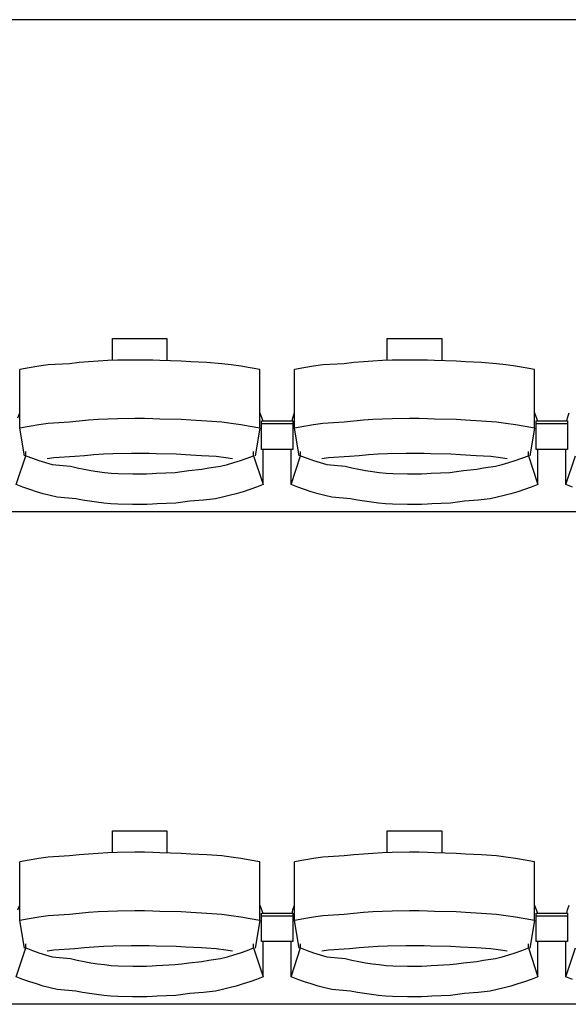
# Model space of a CAD drawing. Units: centimetres. Extents: x 72092237 to 72098967, y 14948484 to 14957031.
# Drawn here: x 72096430 to 72096535, y 14951227 to 14951417 of the extents above; entities that cross this region are included whole.
import ezdxf

# ---------------------------------------------------------------- set-up
doc = ezdxf.new("R2010")
doc.units = ezdxf.units.CM
doc.header["$LTSCALE"] = 50.8
doc.layers.add('Gradins', color=253, linetype='Continuous')

# ---------------------------------------------------------------- blocks, each defined once
blk = doc.blocks.new('gradin')
for p, q in [((1885.5, -1550), (-241.5, -1550)), ((1346.75, -1611.5), (1357.25, -1611.5)), ((1346.75, -1615.74), (1346.75, -1611.5)), ((1357.25, -1611.5), (1357.25, -1615.8)), ((1399.75, -1611.5), (1410.25, -1611.5)), ((1399.75, -1615.74), (1399.75, -1611.5)), ((1410.25, -1611.5), (1410.25, -1615.8)), ((1332.51, -1616.89), (1330.67, -1617.19)), ((1334.35, -1616.62), (1332.51, -1616.89)), ((1338.44, -1616.38), (1334.35, -1616.62)), ((1340.29, -1616.18), (1338.44, -1616.38)), ((1342.14, -1616.01), (1340.29, -1616.18)), ((1343.99, -1615.87), (1342.14, -1616.01)), ((1345.85, -1615.77), (1343.99, -1615.87)), ((1347.71, -1615.7), (1345.85, -1615.77)), ((1351.07, -1615.67), (1347.71, -1615.7)), ((1352.93, -1615.67), (1351.07, -1615.67)), ((1354.54, -1615.7), (1352.93, -1615.67)), ((1355.89, -1615.77), (1354.54, -1615.7)), ((1360.01, -1615.87), (1355.89, -1615.77)), ((1361.86, -1616.01), (1360.01, -1615.87)), ((1364.96, -1616.18), (1361.86, -1616.01)), ((1367.81, -1616.38), (1364.96, -1616.18)), ((1369.65, -1616.62), (1367.81, -1616.38)), ((1371.49, -1616.89), (1369.65, -1616.62)), ((1373.33, -1617.19), (1371.49, -1616.89)), ((1385.51, -1616.89), (1383.67, -1617.19)), ((1387.35, -1616.62), (1385.51, -1616.89)), ((1391.44, -1616.38), (1387.35, -1616.62)), ((1393.29, -1616.18), (1391.44, -1616.38)), ((1395.14, -1616.01), (1393.29, -1616.18)), ((1396.99, -1615.87), (1395.14, -1616.01)), ((1398.85, -1615.77), (1396.99, -1615.87)), ((1400.71, -1615.7), (1398.85, -1615.77)), ((1404.07, -1615.67), (1400.71, -1615.7)), ((1405.93, -1615.67), (1404.07, -1615.67)), ((1407.54, -1615.7), (1405.93, -1615.67)), ((1408.89, -1615.77), (1407.54, -1615.7)), ((1413.01, -1615.87), (1408.89, -1615.77)), ((1414.86, -1616.01), (1413.01, -1615.87)), ((1417.96, -1616.18), (1414.86, -1616.01)), ((1420.81, -1616.38), (1417.96, -1616.18)), ((1422.65, -1616.62), (1420.81, -1616.38)), ((1424.49, -1616.89), (1422.65, -1616.62)), ((1426.33, -1617.19), (1424.49, -1616.89)), ((1330.67, -1617.19), (1328.84, -1617.53)), ((1328.84, -1628.83), (1328.84, -1617.53)), ((1375.16, -1617.53), (1373.33, -1617.19)), ((1375.16, -1628.83), (1375.16, -1617.53)), ((1383.67, -1617.19), (1381.84, -1617.53)), ((1381.84, -1628.83), (1381.84, -1617.53)), ((1428.16, -1617.53), (1426.33, -1617.19)), ((1428.16, -1628.83), (1428.16, -1617.53)), ((1328.51, -1626.8), (1328.84, -1625.86)), ((1375.16, -1625.86), (1375.72, -1627.44)), ((1381.51, -1626.8), (1381.84, -1625.86)), ((1428.16, -1625.86), (1428.72, -1627.44)), ((1434.51, -1626.8), (1434.84, -1625.86)), ((1332.51, -1628.18), (1330.67, -1628.49)), ((1334.35, -1627.91), (1332.51, -1628.18)), ((1338.44, -1627.68), (1334.35, -1627.91)), ((1340.29, -1627.47), (1338.44, -1627.68)), ((1342.14, -1627.3), (1340.29, -1627.47)), ((1343.99, -1627.17), (1342.14, -1627.3)), ((1345.85, -1627.07), (1343.99, -1627.17)), ((1347.71, -1627), (1345.85, -1627.07)), ((1351.07, -1626.97), (1347.71, -1627)), ((1352.93, -1626.97), (1351.07, -1626.97)), ((1354.54, -1627), (1352.93, -1626.97)), ((1355.89, -1627.07), (1354.54, -1627)), ((1360.01, -1627.17), (1355.89, -1627.07)), ((1361.86, -1627.3), (1360.01, -1627.17)), ((1364.96, -1627.47), (1361.86, -1627.3)), ((1367.81, -1627.68), (1364.96, -1627.47)), ((1369.65, -1627.91), (1367.81, -1627.68)), ((1371.49, -1628.18), (1369.65, -1627.91)), ((1373.33, -1628.49), (1371.49, -1628.18)), ((1375.5, -1632.91), (1375.5, -1627.44)), ((1375.5, -1627.44), (1381.5, -1627.44)), ((1375.5, -1632.91), (1375.5, -1627.44)), ((1375.5, -1627.44), (1381.5, -1627.44)), ((1375.5, -1627.91), (1381.5, -1627.91)), ((1375.5, -1627.91), (1381.5, -1627.91)), ((1381.39, -1627.51), (1381.51, -1626.8)), ((1381.5, -1627.44), (1381.5, -1632.91)), ((1381.5, -1627.44), (1381.5, -1632.91)), ((1385.51, -1628.18), (1383.67, -1628.49)), ((1387.35, -1627.91), (1385.51, -1628.18)), ((1391.44, -1627.68), (1387.35, -1627.91)), ((1393.29, -1627.47), (1391.44, -1627.68)), ((1395.14, -1627.3), (1393.29, -1627.47)), ((1396.99, -1627.17), (1395.14, -1627.3)), ((1398.85, -1627.07), (1396.99, -1627.17)), ((1400.71, -1627), (1398.85, -1627.07)), ((1404.07, -1626.97), (1400.71, -1627)), ((1405.93, -1626.97), (1404.07, -1626.97)), ((1407.54, -1627), (1405.93, -1626.97)), ((1408.89, -1627.07), (1407.54, -1627)), ((1413.01, -1627.17), (1408.89, -1627.07)), ((1414.86, -1627.3), (1413.01, -1627.17)), ((1417.96, -1627.47), (1414.86, -1627.3)), ((1420.81, -1627.68), (1417.96, -1627.47)), ((1422.65, -1627.91), (1420.81, -1627.68)), ((1424.49, -1628.18), (1422.65, -1627.91)), ((1426.33, -1628.49), (1424.49, -1628.18)), ((1428.5, -1632.91), (1428.5, -1627.44)), ((1428.5, -1627.44), (1434.5, -1627.44)), ((1428.5, -1632.91), (1428.5, -1627.44)), ((1428.5, -1627.44), (1434.5, -1627.44)), ((1428.5, -1627.91), (1434.5, -1627.91)), ((1428.5, -1627.91), (1434.5, -1627.91)), ((1434.39, -1627.51), (1434.51, -1626.8)), ((1434.5, -1627.44), (1434.5, -1632.91)), ((1434.5, -1627.44), (1434.5, -1632.91)), ((1330.67, -1628.49), (1328.84, -1628.83)), ((1329.75, -1634.16), (1328.84, -1628.83)), ((1375.16, -1628.83), (1373.33, -1628.49)), ((1375.16, -1628.83), (1374.25, -1634.16)), ((1383.67, -1628.49), (1381.84, -1628.83)), ((1382.75, -1634.16), (1381.84, -1628.83)), ((1428.16, -1628.83), (1426.33, -1628.49)), ((1428.16, -1628.83), (1427.25, -1634.16)), ((1330.03, -1634.13), (1330.03, -1633.34)), ((1343.15, -1633.97), (1341.32, -1634.13)), ((1344.98, -1633.85), (1343.15, -1633.97)), ((1346.82, -1633.76), (1344.98, -1633.85)), ((1350.41, -1633.7), (1346.82, -1633.76)), ((1352, -1633.69), (1350.41, -1633.7)), ((1353.84, -1633.7), (1352, -1633.69)), ((1355.17, -1633.76), (1353.84, -1633.7)), ((1359.01, -1633.85), (1355.17, -1633.76)), ((1360.85, -1633.97), (1359.01, -1633.85)), ((1363.93, -1634.13), (1360.85, -1633.97)), ((1373.97, -1634.13), (1373.97, -1633.34)), ((1381.5, -1632.91), (1375.5, -1632.91)), ((1381.5, -1632.91), (1375.5, -1632.91)), ((1375.82, -1639.69), (1375.82, -1632.91)), ((1381.18, -1639.69), (1381.18, -1632.91)), ((1383.03, -1634.13), (1383.03, -1633.34)), ((1396.15, -1633.97), (1394.32, -1634.13)), ((1397.98, -1633.85), (1396.15, -1633.97)), ((1399.82, -1633.76), (1397.98, -1633.85)), ((1403.41, -1633.7), (1399.82, -1633.76)), ((1405, -1633.69), (1403.41, -1633.7)), ((1406.84, -1633.7), (1405, -1633.69)), ((1408.17, -1633.76), (1406.84, -1633.7)), ((1412.01, -1633.85), (1408.17, -1633.76)), ((1413.85, -1633.97), (1412.01, -1633.85)), ((1416.93, -1634.13), (1413.85, -1633.97)), ((1426.97, -1634.13), (1426.97, -1633.34)), ((1434.5, -1632.91), (1428.5, -1632.91)), ((1434.5, -1632.91), (1428.5, -1632.91)), ((1428.82, -1639.69), (1428.82, -1632.91)), ((1434.18, -1639.69), (1434.18, -1632.91)), ((1328.18, -1639.69), (1330.03, -1634.13)), ((1330.03, -1634.13), (1331.28, -1634.61)), ((1331.28, -1634.61), (1332.55, -1635.05)), ((1332.55, -1635.05), (1333.82, -1635.46)), ((1333.82, -1635.46), (1335.1, -1635.84)), ((1335.42, -1634.55), (1334.11, -1634.74)), ((1335.1, -1635.84), (1338.64, -1636.18)), ((1339.49, -1634.32), (1335.42, -1634.55)), ((1341.32, -1634.13), (1339.49, -1634.32)), ((1366.76, -1634.32), (1363.93, -1634.13)), ((1368.58, -1634.55), (1366.76, -1634.32)), ((1367.6, -1636.18), (1368.9, -1635.84)), ((1369.89, -1634.74), (1368.58, -1634.55)), ((1368.9, -1635.84), (1370.18, -1635.46)), ((1370.18, -1635.46), (1371.45, -1635.05)), ((1371.45, -1635.05), (1372.71, -1634.61)), ((1372.71, -1634.61), (1373.97, -1634.13)), ((1373.97, -1634.13), (1375.82, -1639.69)), ((1381.18, -1639.69), (1383.03, -1634.13)), ((1383.03, -1634.13), (1384.28, -1634.61)), ((1384.28, -1634.61), (1385.55, -1635.05)), ((1385.55, -1635.05), (1386.82, -1635.46)), ((1386.82, -1635.46), (1388.1, -1635.84)), ((1388.42, -1634.55), (1387.11, -1634.74)), ((1388.1, -1635.84), (1391.64, -1636.18)), ((1392.49, -1634.32), (1388.42, -1634.55)), ((1394.32, -1634.13), (1392.49, -1634.32)), ((1419.76, -1634.32), (1416.93, -1634.13)), ((1421.58, -1634.55), (1419.76, -1634.32)), ((1420.6, -1636.18), (1421.9, -1635.84)), ((1422.89, -1634.74), (1421.58, -1634.55)), ((1421.9, -1635.84), (1423.18, -1635.46)), ((1423.18, -1635.46), (1424.45, -1635.05)), ((1424.45, -1635.05), (1425.71, -1634.61)), ((1425.71, -1634.61), (1426.97, -1634.13)), ((1426.97, -1634.13), (1428.82, -1639.69)), ((1434.18, -1639.69), (1436.03, -1634.13)), ((1338.64, -1636.18), (1339.94, -1636.48)), ((1339.94, -1636.48), (1341.25, -1636.75)), ((1341.25, -1636.75), (1342.56, -1636.99)), ((1342.56, -1636.99), (1343.87, -1637.19)), ((1343.87, -1637.19), (1345.19, -1637.35)), ((1345.19, -1637.35), (1346.51, -1637.48)), ((1346.51, -1637.48), (1347.84, -1637.57)), ((1347.84, -1637.57), (1350.67, -1637.62)), ((1350.67, -1637.62), (1352, -1637.64)), ((1352, -1637.64), (1353.33, -1637.62)), ((1353.33, -1637.62), (1354.4, -1637.57)), ((1354.4, -1637.57), (1355.23, -1637.48)), ((1355.23, -1637.48), (1358.81, -1637.35)), ((1358.81, -1637.35), (1360.13, -1637.19)), ((1360.13, -1637.19), (1361.44, -1636.99)), ((1361.44, -1636.99), (1364, -1636.75)), ((1364, -1636.75), (1365.31, -1636.48)), ((1365.31, -1636.48), (1367.6, -1636.18)), ((1391.64, -1636.18), (1392.94, -1636.48)), ((1392.94, -1636.48), (1394.25, -1636.75)), ((1394.25, -1636.75), (1395.56, -1636.99)), ((1395.56, -1636.99), (1396.87, -1637.19)), ((1396.87, -1637.19), (1398.19, -1637.35)), ((1398.19, -1637.35), (1399.51, -1637.48)), ((1399.51, -1637.48), (1400.84, -1637.57)), ((1400.84, -1637.57), (1403.67, -1637.62)), ((1403.67, -1637.62), (1405, -1637.64)), ((1405, -1637.64), (1406.33, -1637.62)), ((1406.33, -1637.62), (1407.4, -1637.57)), ((1407.4, -1637.57), (1408.23, -1637.48)), ((1408.23, -1637.48), (1411.81, -1637.35)), ((1411.81, -1637.35), (1413.13, -1637.19)), ((1413.13, -1637.19), (1414.44, -1636.99)), ((1414.44, -1636.99), (1417, -1636.75)), ((1417, -1636.75), (1418.31, -1636.48)), ((1418.31, -1636.48), (1420.6, -1636.18)), ((1329.47, -1640.19), (1328.18, -1639.69)), ((1375.82, -1639.69), (1374.53, -1640.19)), ((1382.47, -1640.19), (1381.18, -1639.69)), ((1428.82, -1639.69), (1427.53, -1640.19)), ((1435.47, -1640.19), (1434.18, -1639.69)), ((1330.77, -1640.65), (1329.47, -1640.19)), ((1332.07, -1641.08), (1330.77, -1640.65)), ((1333.39, -1641.47), (1332.07, -1641.08)), ((1334.71, -1641.83), (1333.39, -1641.47)), ((1370.61, -1641.47), (1369.28, -1641.83)), ((1371.93, -1641.08), (1370.61, -1641.47)), ((1373.23, -1640.65), (1371.93, -1641.08)), ((1374.53, -1640.19), (1373.23, -1640.65)), ((1383.77, -1640.65), (1382.47, -1640.19)), ((1385.07, -1641.08), (1383.77, -1640.65)), ((1386.39, -1641.47), (1385.07, -1641.08)), ((1387.71, -1641.83), (1386.39, -1641.47)), ((1423.61, -1641.47), (1422.28, -1641.83)), ((1424.93, -1641.08), (1423.61, -1641.47)), ((1426.23, -1640.65), (1424.93, -1641.08)), ((1427.53, -1640.19), (1426.23, -1640.65)), ((1336.05, -1642.16), (1334.71, -1641.83)), ((1339.64, -1642.45), (1336.05, -1642.16)), ((1340.98, -1642.71), (1339.64, -1642.45)), ((1342.33, -1642.94), (1340.98, -1642.71)), ((1343.68, -1643.13), (1342.33, -1642.94)), ((1345.04, -1643.29), (1343.68, -1643.13)), ((1346.4, -1643.41), (1345.04, -1643.29)), ((1347.76, -1643.49), (1346.4, -1643.41)), ((1350.63, -1643.55), (1347.76, -1643.49)), ((1354.48, -1643.49), (1353.36, -1643.55)), ((1355.34, -1643.41), (1354.48, -1643.49)), ((1358.96, -1643.29), (1355.34, -1643.41)), ((1360.32, -1643.13), (1358.96, -1643.29)), ((1361.67, -1642.94), (1360.32, -1643.13)), ((1364.27, -1642.71), (1361.67, -1642.94)), ((1366.61, -1642.45), (1364.27, -1642.71)), ((1367.95, -1642.16), (1366.61, -1642.45)), ((1369.28, -1641.83), (1367.95, -1642.16)), ((1389.05, -1642.16), (1387.71, -1641.83)), ((1392.64, -1642.45), (1389.05, -1642.16)), ((1393.98, -1642.71), (1392.64, -1642.45)), ((1395.33, -1642.94), (1393.98, -1642.71)), ((1396.68, -1643.13), (1395.33, -1642.94)), ((1398.04, -1643.29), (1396.68, -1643.13)), ((1399.4, -1643.41), (1398.04, -1643.29)), ((1400.76, -1643.49), (1399.4, -1643.41)), ((1403.63, -1643.55), (1400.76, -1643.49)), ((1407.48, -1643.49), (1406.36, -1643.55)), ((1408.34, -1643.41), (1407.48, -1643.49)), ((1411.96, -1643.29), (1408.34, -1643.41)), ((1413.32, -1643.13), (1411.96, -1643.29)), ((1414.67, -1642.94), (1413.32, -1643.13)), ((1417.27, -1642.71), (1414.67, -1642.94)), ((1419.61, -1642.45), (1417.27, -1642.71)), ((1420.95, -1642.16), (1419.61, -1642.45)), ((1422.28, -1641.83), (1420.95, -1642.16)), ((1885.5, -1645), (-241.5, -1645)), ((1352, -1643.56), (1350.63, -1643.55)), ((1353.36, -1643.55), (1352, -1643.56)), ((1405, -1643.56), (1403.63, -1643.55)), ((1406.36, -1643.55), (1405, -1643.56)), ((1346.75, -1706.5), (1357.25, -1706.5)), ((1346.75, -1710.74), (1346.75, -1706.5)), ((1357.25, -1706.5), (1357.25, -1710.8)), ((1399.75, -1706.5), (1410.25, -1706.5)), ((1399.75, -1710.74), (1399.75, -1706.5)), ((1410.25, -1706.5), (1410.25, -1710.8)), ((1332.51, -1711.89), (1330.67, -1712.19)), ((1334.35, -1711.62), (1332.51, -1711.89)), ((1338.44, -1711.38), (1334.35, -1711.62)), ((1340.29, -1711.18), (1338.44, -1711.38)), ((1342.14, -1711.01), (1340.29, -1711.18)), ((1343.99, -1710.87), (1342.14, -1711.01)), ((1345.85, -1710.77), (1343.99, -1710.87)), ((1347.71, -1710.7), (1345.85, -1710.77)), ((1351.07, -1710.67), (1347.71, -1710.7)), ((1352.93, -1710.67), (1351.07, -1710.67)), ((1354.54, -1710.7), (1352.93, -1710.67)), ((1355.89, -1710.77), (1354.54, -1710.7)), ((1360.01, -1710.87), (1355.89, -1710.77)), ((1361.86, -1711.01), (1360.01, -1710.87)), ((1364.96, -1711.18), (1361.86, -1711.01)), ((1367.81, -1711.38), (1364.96, -1711.18)), ((1369.65, -1711.62), (1367.81, -1711.38)), ((1371.49, -1711.89), (1369.65, -1711.62)), ((1373.33, -1712.19), (1371.49, -1711.89)), ((1385.51, -1711.89), (1383.67, -1712.19)), ((1387.35, -1711.62), (1385.51, -1711.89)), ((1391.44, -1711.38), (1387.35, -1711.62)), ((1393.29, -1711.18), (1391.44, -1711.38)), ((1395.14, -1711.01), (1393.29, -1711.18)), ((1396.99, -1710.87), (1395.14, -1711.01)), ((1398.85, -1710.77), (1396.99, -1710.87)), ((1400.71, -1710.7), (1398.85, -1710.77)), ((1404.07, -1710.67), (1400.71, -1710.7)), ((1405.93, -1710.67), (1404.07, -1710.67)), ((1407.54, -1710.7), (1405.93, -1710.67)), ((1408.89, -1710.77), (1407.54, -1710.7)), ((1413.01, -1710.87), (1408.89, -1710.77)), ((1414.86, -1711.01), (1413.01, -1710.87)), ((1417.96, -1711.18), (1414.86, -1711.01)), ((1420.81, -1711.38), (1417.96, -1711.18)), ((1422.65, -1711.62), (1420.81, -1711.38)), ((1424.49, -1711.89), (1422.65, -1711.62)), ((1426.33, -1712.19), (1424.49, -1711.89)), ((1330.67, -1712.19), (1328.84, -1712.53)), ((1328.84, -1723.83), (1328.84, -1712.53)), ((1375.16, -1712.53), (1373.33, -1712.19)), ((1375.16, -1723.83), (1375.16, -1712.53)), ((1383.67, -1712.19), (1381.84, -1712.53)), ((1381.84, -1723.83), (1381.84, -1712.53)), ((1428.16, -1712.53), (1426.33, -1712.19)), ((1428.16, -1723.83), (1428.16, -1712.53)), ((1328.51, -1721.8), (1328.84, -1720.86)), ((1375.16, -1720.86), (1375.72, -1722.44)), ((1381.51, -1721.8), (1381.84, -1720.86)), ((1428.16, -1720.86), (1428.72, -1722.44)), ((1434.51, -1721.8), (1434.84, -1720.86)), ((1332.51, -1723.18), (1330.67, -1723.49)), ((1334.35, -1722.91), (1332.51, -1723.18)), ((1338.44, -1722.68), (1334.35, -1722.91)), ((1340.29, -1722.47), (1338.44, -1722.68)), ((1342.14, -1722.3), (1340.29, -1722.47)), ((1343.99, -1722.17), (1342.14, -1722.3)), ((1345.85, -1722.07), (1343.99, -1722.17)), ((1347.71, -1722), (1345.85, -1722.07)), ((1351.07, -1721.97), (1347.71, -1722)), ((1352.93, -1721.97), (1351.07, -1721.97)), ((1354.54, -1722), (1352.93, -1721.97)), ((1355.89, -1722.07), (1354.54, -1722)), ((1360.01, -1722.17), (1355.89, -1722.07)), ((1361.86, -1722.3), (1360.01, -1722.17)), ((1364.96, -1722.47), (1361.86, -1722.3)), ((1367.81, -1722.68), (1364.96, -1722.47)), ((1369.65, -1722.91), (1367.81, -1722.68)), ((1371.49, -1723.18), (1369.65, -1722.91)), ((1373.33, -1723.49), (1371.49, -1723.18)), ((1375.5, -1727.91), (1375.5, -1722.44)), ((1375.5, -1722.44), (1381.5, -1722.44)), ((1375.5, -1727.91), (1375.5, -1722.44)), ((1375.5, -1722.44), (1381.5, -1722.44)), ((1375.5, -1722.91), (1381.5, -1722.91)), ((1375.5, -1722.91), (1381.5, -1722.91)), ((1381.39, -1722.51), (1381.51, -1721.8)), ((1381.5, -1722.44), (1381.5, -1727.91)), ((1381.5, -1722.44), (1381.5, -1727.91)), ((1385.51, -1723.18), (1383.67, -1723.49)), ((1387.35, -1722.91), (1385.51, -1723.18)), ((1391.44, -1722.68), (1387.35, -1722.91)), ((1393.29, -1722.47), (1391.44, -1722.68)), ((1395.14, -1722.3), (1393.29, -1722.47)), ((1396.99, -1722.17), (1395.14, -1722.3)), ((1398.85, -1722.07), (1396.99, -1722.17)), ((1400.71, -1722), (1398.85, -1722.07)), ((1404.07, -1721.97), (1400.71, -1722)), ((1405.93, -1721.97), (1404.07, -1721.97)), ((1407.54, -1722), (1405.93, -1721.97)), ((1408.89, -1722.07), (1407.54, -1722)), ((1413.01, -1722.17), (1408.89, -1722.07)), ((1414.86, -1722.3), (1413.01, -1722.17)), ((1417.96, -1722.47), (1414.86, -1722.3)), ((1420.81, -1722.68), (1417.96, -1722.47)), ((1422.65, -1722.91), (1420.81, -1722.68)), ((1424.49, -1723.18), (1422.65, -1722.91)), ((1426.33, -1723.49), (1424.49, -1723.18)), ((1428.5, -1727.91), (1428.5, -1722.44)), ((1428.5, -1722.44), (1434.5, -1722.44)), ((1428.5, -1727.91), (1428.5, -1722.44)), ((1428.5, -1722.44), (1434.5, -1722.44)), ((1428.5, -1722.91), (1434.5, -1722.91)), ((1428.5, -1722.91), (1434.5, -1722.91)), ((1434.39, -1722.51), (1434.51, -1721.8)), ((1434.5, -1722.44), (1434.5, -1727.91)), ((1434.5, -1722.44), (1434.5, -1727.91)), ((1330.67, -1723.49), (1328.84, -1723.83)), ((1329.75, -1729.16), (1328.84, -1723.83)), ((1375.16, -1723.83), (1373.33, -1723.49)), ((1375.16, -1723.83), (1374.25, -1729.16)), ((1383.67, -1723.49), (1381.84, -1723.83)), ((1382.75, -1729.16), (1381.84, -1723.83)), ((1428.16, -1723.83), (1426.33, -1723.49)), ((1428.16, -1723.83), (1427.25, -1729.16)), ((1330.03, -1729.13), (1330.03, -1728.34)), ((1343.15, -1728.97), (1341.32, -1729.13)), ((1344.98, -1728.85), (1343.15, -1728.97)), ((1346.82, -1728.76), (1344.98, -1728.85)), ((1350.41, -1728.7), (1346.82, -1728.76)), ((1352, -1728.69), (1350.41, -1728.7)), ((1353.84, -1728.7), (1352, -1728.69)), ((1355.17, -1728.76), (1353.84, -1728.7)), ((1359.01, -1728.85), (1355.17, -1728.76)), ((1360.85, -1728.97), (1359.01, -1728.85)), ((1363.93, -1729.13), (1360.85, -1728.97)), ((1373.97, -1729.13), (1373.97, -1728.34)), ((1381.5, -1727.91), (1375.5, -1727.91)), ((1381.5, -1727.91), (1375.5, -1727.91)), ((1375.82, -1734.69), (1375.82, -1727.91)), ((1381.18, -1734.69), (1381.18, -1727.91)), ((1383.03, -1729.13), (1383.03, -1728.34)), ((1396.15, -1728.97), (1394.32, -1729.13)), ((1397.98, -1728.85), (1396.15, -1728.97)), ((1399.82, -1728.76), (1397.98, -1728.85)), ((1403.41, -1728.7), (1399.82, -1728.76)), ((1405, -1728.69), (1403.41, -1728.7)), ((1406.84, -1728.7), (1405, -1728.69)), ((1408.17, -1728.76), (1406.84, -1728.7)), ((1412.01, -1728.85), (1408.17, -1728.76)), ((1413.85, -1728.97), (1412.01, -1728.85)), ((1416.93, -1729.13), (1413.85, -1728.97)), ((1426.97, -1729.13), (1426.97, -1728.34)), ((1434.5, -1727.91), (1428.5, -1727.91)), ((1434.5, -1727.91), (1428.5, -1727.91)), ((1428.82, -1734.69), (1428.82, -1727.91)), ((1434.18, -1734.69), (1434.18, -1727.91)), ((1328.18, -1734.69), (1330.03, -1729.13)), ((1330.03, -1729.13), (1331.28, -1729.61)), ((1331.28, -1729.61), (1332.55, -1730.05)), ((1332.55, -1730.05), (1333.82, -1730.46)), ((1333.82, -1730.46), (1335.1, -1730.84)), ((1335.42, -1729.55), (1334.11, -1729.74)), ((1335.1, -1730.84), (1338.64, -1731.18)), ((1339.49, -1729.32), (1335.42, -1729.55)), ((1341.32, -1729.13), (1339.49, -1729.32)), ((1366.76, -1729.32), (1363.93, -1729.13)), ((1368.58, -1729.55), (1366.76, -1729.32)), ((1367.6, -1731.18), (1368.9, -1730.84)), ((1369.89, -1729.74), (1368.58, -1729.55)), ((1368.9, -1730.84), (1370.18, -1730.46)), ((1370.18, -1730.46), (1371.45, -1730.05)), ((1371.45, -1730.05), (1372.71, -1729.61)), ((1372.71, -1729.61), (1373.97, -1729.13)), ((1373.97, -1729.13), (1375.82, -1734.69)), ((1381.18, -1734.69), (1383.03, -1729.13)), ((1383.03, -1729.13), (1384.28, -1729.61)), ((1384.28, -1729.61), (1385.55, -1730.05)), ((1385.55, -1730.05), (1386.82, -1730.46)), ((1386.82, -1730.46), (1388.1, -1730.84)), ((1388.42, -1729.55), (1387.11, -1729.74)), ((1388.1, -1730.84), (1391.64, -1731.18)), ((1392.49, -1729.32), (1388.42, -1729.55)), ((1394.32, -1729.13), (1392.49, -1729.32)), ((1419.76, -1729.32), (1416.93, -1729.13)), ((1421.58, -1729.55), (1419.76, -1729.32)), ((1420.6, -1731.18), (1421.9, -1730.84)), ((1422.89, -1729.74), (1421.58, -1729.55)), ((1421.9, -1730.84), (1423.18, -1730.46)), ((1423.18, -1730.46), (1424.45, -1730.05)), ((1424.45, -1730.05), (1425.71, -1729.61)), ((1425.71, -1729.61), (1426.97, -1729.13)), ((1426.97, -1729.13), (1428.82, -1734.69)), ((1434.18, -1734.69), (1436.03, -1729.13)), ((1338.64, -1731.18), (1339.94, -1731.48)), ((1339.94, -1731.48), (1341.25, -1731.75)), ((1341.25, -1731.75), (1342.56, -1731.99)), ((1342.56, -1731.99), (1343.87, -1732.19)), ((1343.87, -1732.19), (1345.19, -1732.35)), ((1345.19, -1732.35), (1346.51, -1732.48)), ((1346.51, -1732.48), (1347.84, -1732.57)), ((1347.84, -1732.57), (1350.67, -1732.62)), ((1350.67, -1732.62), (1352, -1732.64)), ((1352, -1732.64), (1353.33, -1732.62)), ((1353.33, -1732.62), (1354.4, -1732.57)), ((1354.4, -1732.57), (1355.23, -1732.48)), ((1355.23, -1732.48), (1358.81, -1732.35)), ((1358.81, -1732.35), (1360.13, -1732.19)), ((1360.13, -1732.19), (1361.44, -1731.99)), ((1361.44, -1731.99), (1364, -1731.75)), ((1364, -1731.75), (1365.31, -1731.48)), ((1365.31, -1731.48), (1367.6, -1731.18)), ((1391.64, -1731.18), (1392.94, -1731.48)), ((1392.94, -1731.48), (1394.25, -1731.75)), ((1394.25, -1731.75), (1395.56, -1731.99)), ((1395.56, -1731.99), (1396.87, -1732.19)), ((1396.87, -1732.19), (1398.19, -1732.35)), ((1398.19, -1732.35), (1399.51, -1732.48)), ((1399.51, -1732.48), (1400.84, -1732.57)), ((1400.84, -1732.57), (1403.67, -1732.62)), ((1403.67, -1732.62), (1405, -1732.64)), ((1405, -1732.64), (1406.33, -1732.62)), ((1406.33, -1732.62), (1407.4, -1732.57)), ((1407.4, -1732.57), (1408.23, -1732.48)), ((1408.23, -1732.48), (1411.81, -1732.35)), ((1411.81, -1732.35), (1413.13, -1732.19)), ((1413.13, -1732.19), (1414.44, -1731.99)), ((1414.44, -1731.99), (1417, -1731.75)), ((1417, -1731.75), (1418.31, -1731.48)), ((1418.31, -1731.48), (1420.6, -1731.18)), ((1329.47, -1735.19), (1328.18, -1734.69)), ((1375.82, -1734.69), (1374.53, -1735.19)), ((1382.47, -1735.19), (1381.18, -1734.69)), ((1428.82, -1734.69), (1427.53, -1735.19)), ((1435.47, -1735.19), (1434.18, -1734.69)), ((1330.77, -1735.65), (1329.47, -1735.19)), ((1332.07, -1736.08), (1330.77, -1735.65)), ((1333.39, -1736.47), (1332.07, -1736.08)), ((1334.71, -1736.83), (1333.39, -1736.47)), ((1370.61, -1736.47), (1369.28, -1736.83)), ((1371.93, -1736.08), (1370.61, -1736.47)), ((1373.23, -1735.65), (1371.93, -1736.08)), ((1374.53, -1735.19), (1373.23, -1735.65)), ((1383.77, -1735.65), (1382.47, -1735.19)), ((1385.07, -1736.08), (1383.77, -1735.65)), ((1386.39, -1736.47), (1385.07, -1736.08)), ((1387.71, -1736.83), (1386.39, -1736.47)), ((1423.61, -1736.47), (1422.28, -1736.83)), ((1424.93, -1736.08), (1423.61, -1736.47)), ((1426.23, -1735.65), (1424.93, -1736.08)), ((1427.53, -1735.19), (1426.23, -1735.65)), ((1336.05, -1737.16), (1334.71, -1736.83)), ((1339.64, -1737.45), (1336.05, -1737.16)), ((1340.98, -1737.71), (1339.64, -1737.45)), ((1342.33, -1737.94), (1340.98, -1737.71)), ((1343.68, -1738.13), (1342.33, -1737.94)), ((1345.04, -1738.29), (1343.68, -1738.13)), ((1346.4, -1738.41), (1345.04, -1738.29)), ((1347.76, -1738.49), (1346.4, -1738.41)), ((1350.63, -1738.55), (1347.76, -1738.49)), ((1354.48, -1738.49), (1353.36, -1738.55)), ((1355.34, -1738.41), (1354.48, -1738.49)), ((1358.96, -1738.29), (1355.34, -1738.41)), ((1360.32, -1738.13), (1358.96, -1738.29)), ((1361.67, -1737.94), (1360.32, -1738.13)), ((1364.27, -1737.71), (1361.67, -1737.94)), ((1366.61, -1737.45), (1364.27, -1737.71)), ((1367.95, -1737.16), (1366.61, -1737.45)), ((1369.28, -1736.83), (1367.95, -1737.16)), ((1389.05, -1737.16), (1387.71, -1736.83)), ((1392.64, -1737.45), (1389.05, -1737.16)), ((1393.98, -1737.71), (1392.64, -1737.45)), ((1395.33, -1737.94), (1393.98, -1737.71)), ((1396.68, -1738.13), (1395.33, -1737.94)), ((1398.04, -1738.29), (1396.68, -1738.13)), ((1399.4, -1738.41), (1398.04, -1738.29)), ((1400.76, -1738.49), (1399.4, -1738.41)), ((1403.63, -1738.55), (1400.76, -1738.49)), ((1407.48, -1738.49), (1406.36, -1738.55)), ((1408.34, -1738.41), (1407.48, -1738.49)), ((1411.96, -1738.29), (1408.34, -1738.41)), ((1413.32, -1738.13), (1411.96, -1738.29)), ((1414.67, -1737.94), (1413.32, -1738.13)), ((1417.27, -1737.71), (1414.67, -1737.94)), ((1419.61, -1737.45), (1417.27, -1737.71)), ((1420.95, -1737.16), (1419.61, -1737.45)), ((1422.28, -1736.83), (1420.95, -1737.16)), ((1885.5, -1740), (-241.5, -1740)), ((1352, -1738.56), (1350.63, -1738.55)), ((1353.36, -1738.55), (1352, -1738.56)), ((1405, -1738.56), (1403.63, -1738.55)), ((1406.36, -1738.55), (1405, -1738.56))]:
    blk.add_line(p, q)

msp = doc.modelspace()

# ---------------------------------------------------------------- block references
at = {"layer": 'Gradins', "color": 4}
msp.add_blockref('gradin', (72095100.689, 14952967.171), dxfattribs=at)

doc.saveas('drawing.dxf')
